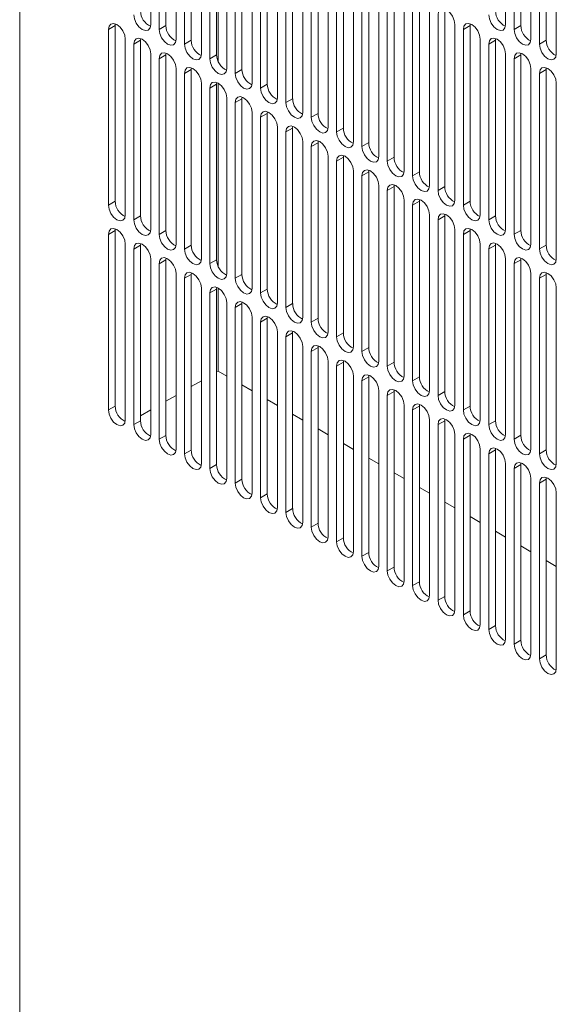
# Model space of a CAD drawing. Units: inches. Extents: x 0.3 to 51.1, y 0.2 to 72.2.
# Drawn here: x 0.8 to 2.1, y 59.9 to 62.4 of the extents above; entities that cross this region are included whole.
import ezdxf

# ---------------------------------------------------------------- set-up
doc = ezdxf.new("R2010")
doc.units = ezdxf.units.IN
doc.header["$MEASUREMENT"] = 0
doc.linetypes.add('PHANTOM', pattern=[0.5, 0.25, -0.05, 0.05, -0.05, 0.05, -0.05])

msp = doc.modelspace()

# ---------------------------------------------------------------- linework, layer by layer
at = {"color": 7, "linetype": 'Continuous', "lineweight": 15}
for p, q in [((0.813, 50.0476), (0.813, 70.0432)), ((1.1367, 62.358), (1.1367, 62.792)), ((1.1575, 62.78), (1.1575, 62.346)), ((1.1742, 62.7896), (1.1742, 62.3556)), ((2.0136, 62.3581), (2.0136, 62.7921)), ((2.0345, 62.7801), (2.0345, 62.3461)), ((2.0512, 62.7897), (2.0512, 62.3557)), ((1.1993, 62.3219), (1.1993, 62.7559)), ((1.2369, 62.7535), (1.2369, 62.3195)), ((2.0762, 62.322), (2.0762, 62.756)), ((2.1138, 62.7535), (2.1138, 62.3196)), ((1.2202, 62.7438), (1.2202, 62.3098)), ((2.0971, 62.7439), (2.0971, 62.3099)), ((1.2619, 62.2857), (1.2619, 62.7197)), ((1.2828, 62.7077), (1.2828, 62.2737)), ((1.2995, 62.7173), (1.2995, 62.2833)), ((1.303, 62.7201), (1.303, 62.268)), ((2.1389, 62.2858), (2.1389, 62.7198)), ((1.3246, 62.2496), (1.3246, 62.6836)), ((1.3622, 62.6811), (1.3622, 62.2472)), ((1.3455, 62.6715), (1.3455, 62.2375)), ((1.3872, 62.2134), (1.3872, 62.6474)), ((1.4081, 62.6353), (1.4081, 62.2014)), ((1.4248, 62.645), (1.4248, 62.211)), ((1.4498, 62.1772), (1.4498, 62.6112)), ((1.4874, 62.6088), (1.4874, 62.1748)), ((1.4707, 62.5992), (1.4707, 62.1652)), ((1.5125, 62.1411), (1.5125, 62.5751)), ((1.5334, 62.563), (1.5334, 62.129)), ((1.5501, 62.5727), (1.5501, 62.1387)), ((1.5751, 62.1049), (1.5751, 62.5389)), ((1.6127, 62.5365), (1.6127, 62.1025)), ((1.596, 62.5269), (1.596, 62.0929)), ((1.6378, 62.0688), (1.6378, 62.5028)), ((1.6586, 62.4907), (1.6586, 62.0567)), ((1.6753, 62.5003), (1.6753, 62.0664)), ((1.7004, 62.0326), (1.7004, 62.4666)), ((1.738, 62.4642), (1.738, 62.0302)), ((1.7213, 62.4545), (1.7213, 62.0206)), ((1.763, 61.9965), (1.763, 62.4304)), ((1.7839, 62.4184), (1.7839, 61.9844)), ((1.8006, 62.428), (1.8006, 61.994)), ((1.8257, 61.9603), (1.8257, 62.3943)), ((1.8633, 62.3919), (1.8633, 61.9579)), ((1.8466, 62.3822), (1.8466, 61.9482)), ((1.0323, 62.346), (1.0323, 61.912)), ((1.0493, 62.3598), (1.049, 62.3556)), ((1.049, 62.3556), (1.049, 61.9216)), ((1.8883, 61.9241), (1.8883, 62.3581)), ((1.9092, 62.3461), (1.9092, 61.9121)), ((1.9262, 62.3599), (1.9259, 62.3557)), ((1.9259, 62.3557), (1.9259, 61.9217)), ((1.074, 61.8879), (1.074, 62.3219)), ((1.112, 62.3237), (1.1116, 62.3195)), ((1.1116, 62.3195), (1.1116, 61.8855)), ((1.9509, 61.888), (1.9509, 62.322)), ((1.9889, 62.3238), (1.9885, 62.3195)), ((1.9885, 62.3195), (1.9885, 61.8856)), ((1.0949, 62.3098), (1.0949, 61.8758)), ((1.9718, 62.3099), (1.9718, 61.8759)), ((1.1367, 61.8517), (1.1367, 62.2857)), ((1.1575, 62.2737), (1.1575, 61.8397)), ((1.1746, 62.2875), (1.1742, 62.2833)), ((1.1742, 62.2833), (1.1742, 61.8493)), ((2.0136, 61.8518), (2.0136, 62.2858)), ((2.0345, 62.2737), (2.0345, 61.8398)), ((2.0515, 62.2876), (2.0512, 62.2834)), ((2.0512, 62.2834), (2.0512, 61.8494)), ((1.1993, 61.8156), (1.1993, 62.2496)), ((1.2372, 62.2514), (1.2369, 62.2471)), ((1.2369, 62.2471), (1.2369, 61.8132)), ((2.0762, 61.8157), (2.0762, 62.2496)), ((2.1142, 62.2514), (2.1138, 62.2472)), ((2.1138, 62.2472), (2.1138, 61.8132)), ((1.2202, 62.2375), (1.2202, 61.8035)), ((2.0971, 62.2376), (2.0971, 61.8036)), ((1.2619, 61.7794), (1.2619, 62.2134)), ((1.2828, 62.2013), (1.2828, 61.7674)), ((1.2999, 62.2152), (1.2995, 62.211)), ((1.2995, 62.211), (1.2995, 61.777)), ((1.303, 62.2138), (1.303, 61.7617)), ((2.1389, 61.7795), (2.1389, 62.2135)), ((1.3246, 61.7433), (1.3246, 62.1772)), ((1.3625, 62.179), (1.3622, 62.1748)), ((1.3622, 62.1748), (1.3622, 61.7408)), ((1.3455, 62.1652), (1.3455, 61.7312)), ((1.3872, 61.7071), (1.3872, 62.1411)), ((1.4081, 62.129), (1.4081, 61.695)), ((1.4251, 62.1429), (1.4248, 62.1387)), ((1.4248, 62.1387), (1.4248, 61.7047)), ((1.4498, 61.6709), (1.4498, 62.1049)), ((1.4878, 62.1067), (1.4874, 62.1025)), ((1.4874, 62.1025), (1.4874, 61.6685)), ((1.4707, 62.0929), (1.4707, 61.6589)), ((1.5125, 61.6348), (1.5125, 62.0688)), ((1.5334, 62.0567), (1.5334, 61.6227)), ((1.5504, 62.0706), (1.5501, 62.0663)), ((1.5501, 62.0663), (1.5501, 61.6324)), ((1.5751, 61.5986), (1.5751, 62.0326)), ((1.6131, 62.0344), (1.6127, 62.0302)), ((1.6127, 62.0302), (1.6127, 61.5962)), ((1.596, 62.0205), (1.596, 61.5866)), ((1.6757, 61.9982), (1.6753, 61.994)), ((1.6378, 61.5625), (1.6378, 61.9964)), ((1.6586, 61.9844), (1.6586, 61.5504)), ((1.6753, 61.994), (1.6753, 61.56)), ((1.7004, 61.5263), (1.7004, 61.9603)), ((1.7383, 61.9621), (1.738, 61.9579)), ((1.738, 61.9579), (1.738, 61.5239)), ((1.7213, 61.9482), (1.7213, 61.5142)), ((1.801, 61.9259), (1.8006, 61.9217)), ((1.763, 61.4901), (1.763, 61.9241)), ((1.7839, 61.9121), (1.7839, 61.4781)), ((1.8006, 61.9217), (1.8006, 61.4877)), ((1.8257, 61.454), (1.8257, 61.888)), ((1.8636, 61.8898), (1.8633, 61.8855)), ((1.8633, 61.8855), (1.8633, 61.4516)), ((1.0493, 61.8535), (1.049, 61.8493)), ((1.8466, 61.8759), (1.8466, 61.4419)), ((1.8883, 61.4178), (1.8883, 61.8518)), ((1.9262, 61.8536), (1.9259, 61.8494)), ((1.0323, 61.8397), (1.0323, 61.4057)), ((1.049, 61.8493), (1.049, 61.4153)), ((1.9092, 61.8397), (1.9092, 61.4058)), ((1.9259, 61.8494), (1.9259, 61.4154)), ((1.074, 61.3816), (1.074, 61.8156)), ((1.0949, 61.8035), (1.0949, 61.3695)), ((1.112, 61.8174), (1.1116, 61.8131)), ((1.1116, 61.8131), (1.1116, 61.3792)), ((1.9509, 61.3817), (1.9509, 61.8156)), ((1.9718, 61.8036), (1.9718, 61.3696)), ((1.9889, 61.8174), (1.9885, 61.8132)), ((1.9885, 61.8132), (1.9885, 61.3792)), ((1.1367, 61.3454), (1.1367, 61.7794)), ((1.1746, 61.7812), (1.1742, 61.777)), ((2.0136, 61.3455), (2.0136, 61.7795)), ((2.0515, 61.7813), (2.0512, 61.7771)), ((1.1575, 61.7673), (1.1575, 61.3334)), ((1.1742, 61.777), (1.1742, 61.343)), ((2.0345, 61.7674), (2.0345, 61.3334)), ((2.0512, 61.7771), (2.0512, 61.3431)), ((1.1993, 61.3093), (1.1993, 61.7432)), ((1.2202, 61.7312), (1.2202, 61.2972)), ((1.2372, 61.745), (1.2369, 61.7408)), ((1.2369, 61.7408), (1.2369, 61.3068)), ((2.0762, 61.3093), (2.0762, 61.7433)), ((2.0971, 61.7313), (2.0971, 61.2973)), ((2.1142, 61.7451), (2.1138, 61.7409)), ((2.1138, 61.7409), (2.1138, 61.3069)), ((1.2619, 61.2731), (1.2619, 61.7071)), ((1.2999, 61.7089), (1.2995, 61.7047)), ((1.303, 61.7075), (1.303, 61.5017)), ((2.1389, 61.2732), (2.1389, 61.7072)), ((1.2828, 61.695), (1.2828, 61.261)), ((1.2995, 61.7047), (1.2995, 61.2707)), ((1.3246, 61.2369), (1.3246, 61.6709)), ((1.3455, 61.6589), (1.3455, 61.2249)), ((1.3625, 61.6727), (1.3622, 61.6685)), ((1.3622, 61.6685), (1.3622, 61.2345)), ((1.3872, 61.2008), (1.3872, 61.6348)), ((1.4251, 61.6366), (1.4248, 61.6323)), ((1.4081, 61.6227), (1.4081, 61.1887)), ((1.4248, 61.6323), (1.4248, 61.1984)), ((1.4498, 61.1646), (1.4498, 61.5986)), ((1.4707, 61.5865), (1.4707, 61.1526)), ((1.4878, 61.6004), (1.4874, 61.5962)), ((1.4874, 61.5962), (1.4874, 61.1622)), ((1.5125, 61.1285), (1.5125, 61.5624)), ((1.5504, 61.5642), (1.5501, 61.56)), ((1.5501, 61.56), (1.5501, 61.126)), ((1.5334, 61.5504), (1.5334, 61.1164)), ((1.5751, 61.0923), (1.5751, 61.5263)), ((1.596, 61.5142), (1.596, 61.0802)), ((1.6131, 61.5281), (1.6127, 61.5239)), ((1.6127, 61.5239), (1.6127, 61.0899)), ((1.2995, 61.4997), (1.303, 61.5017)), ((1.303, 61.5017), (1.3246, 61.4892)), ((1.6378, 61.0561), (1.6378, 61.4901)), ((1.6757, 61.4919), (1.6753, 61.4877)), ((1.6753, 61.4877), (1.6753, 61.0537)), ((1.2369, 61.4635), (1.2619, 61.478)), ((1.3622, 61.4675), (1.3872, 61.4531)), ((1.6586, 61.4781), (1.6586, 61.0441)), ((1.1742, 61.4274), (1.1993, 61.4418)), ((1.7004, 61.02), (1.7004, 61.454)), ((1.7213, 61.4419), (1.7213, 61.0079)), ((1.7383, 61.4558), (1.738, 61.4515)), ((1.738, 61.4515), (1.738, 61.0176)), ((1.4248, 61.4314), (1.4498, 61.4169)), ((1.763, 60.9838), (1.763, 61.4178)), ((1.801, 61.4196), (1.8006, 61.4154)), ((1.8006, 61.4154), (1.8006, 60.9814)), ((1.1116, 61.3912), (1.1367, 61.4057)), ((1.4874, 61.3952), (1.5125, 61.3808)), ((1.7839, 61.4057), (1.7839, 60.9718)), ((1.8257, 60.9477), (1.8257, 61.3816)), ((1.8466, 61.3696), (1.8466, 60.9356)), ((1.8636, 61.3834), (1.8633, 61.3792)), ((1.8633, 61.3792), (1.8633, 60.9452)), ((1.5501, 61.3591), (1.5751, 61.3446)), ((1.8883, 60.9115), (1.8883, 61.3455)), ((1.9262, 61.3473), (1.9259, 61.3431)), ((1.9259, 61.3431), (1.9259, 60.9091)), ((1.6127, 61.3229), (1.6378, 61.3084)), ((1.9092, 61.3334), (1.9092, 60.8994)), ((1.9509, 60.8753), (1.9509, 61.3093)), ((1.9718, 61.2973), (1.9718, 60.8633)), ((1.9889, 61.3111), (1.9885, 61.3069)), ((1.9885, 61.3069), (1.9885, 60.8729)), ((1.6753, 61.2867), (1.7004, 61.2723)), ((2.0136, 60.8392), (2.0136, 61.2732)), ((2.0515, 61.275), (2.0512, 61.2707)), ((2.0512, 61.2707), (2.0512, 60.8368)), ((1.738, 61.2506), (1.763, 61.2361)), ((2.0345, 61.2611), (2.0345, 60.8271)), ((2.0762, 60.803), (2.0762, 61.237)), ((2.0971, 61.2249), (2.0971, 60.791)), ((2.1142, 61.2388), (2.1138, 61.2346)), ((2.1138, 61.2346), (2.1138, 60.8006)), ((1.8006, 61.2144), (1.8257, 61.2)), ((2.1389, 60.7669), (2.1389, 61.2008)), ((1.8633, 61.1783), (1.8883, 61.1638)), ((1.9259, 61.1421), (1.9509, 61.1276)), ((1.9885, 61.1059), (2.0136, 61.0915)), ((2.0512, 61.0698), (2.0762, 61.0553)), ((2.1138, 61.0336), (2.1389, 61.0192))]:
    msp.add_line(p, q, dxfattribs=at)
at = {"color": 8, "linetype": 'PHANTOM', "lineweight": 0}
for p, q in [((1.0323, 62.346), (1.049, 62.3556)), ((1.1575, 62.346), (1.1742, 62.3556)), ((1.9092, 62.3461), (1.9259, 62.3557)), ((2.0345, 62.3461), (2.0512, 62.3557)), ((1.0949, 62.3098), (1.1116, 62.3195)), ((1.2202, 62.3098), (1.2369, 62.3195)), ((1.9718, 62.3099), (1.9885, 62.3195)), ((2.0971, 62.3099), (2.1138, 62.3196)), ((1.1575, 62.2737), (1.1742, 62.2833)), ((1.2828, 62.2737), (1.2995, 62.2833)), ((2.0345, 62.2737), (2.0512, 62.2834)), ((1.2202, 62.2375), (1.2369, 62.2471)), ((1.3455, 62.2375), (1.3622, 62.2472)), ((2.0971, 62.2376), (2.1138, 62.2472)), ((1.2828, 62.2013), (1.2995, 62.211)), ((1.4081, 62.2014), (1.4248, 62.211)), ((1.3455, 62.1652), (1.3622, 62.1748)), ((1.4707, 62.1652), (1.4874, 62.1748)), ((1.4081, 62.129), (1.4248, 62.1387)), ((1.5334, 62.129), (1.5501, 62.1387)), ((1.4707, 62.0929), (1.4874, 62.1025)), ((1.596, 62.0929), (1.6127, 62.1025)), ((1.5334, 62.0567), (1.5501, 62.0663)), ((1.6586, 62.0567), (1.6753, 62.0664)), ((1.596, 62.0205), (1.6127, 62.0302)), ((1.7213, 62.0206), (1.738, 62.0302)), ((1.6586, 61.9844), (1.6753, 61.994)), ((1.7839, 61.9844), (1.8006, 61.994)), ((1.7213, 61.9482), (1.738, 61.9579)), ((1.8466, 61.9482), (1.8633, 61.9579)), ((1.0323, 61.912), (1.049, 61.9216)), ((1.7839, 61.9121), (1.8006, 61.9217)), ((1.9092, 61.9121), (1.9259, 61.9217)), ((1.0949, 61.8758), (1.1116, 61.8855)), ((1.8466, 61.8759), (1.8633, 61.8855)), ((1.9718, 61.8759), (1.9885, 61.8856)), ((1.0323, 61.8397), (1.049, 61.8493)), ((1.1575, 61.8397), (1.1742, 61.8493)), ((1.9092, 61.8397), (1.9259, 61.8494)), ((2.0345, 61.8398), (2.0512, 61.8494)), ((1.0949, 61.8035), (1.1116, 61.8131)), ((1.2202, 61.8035), (1.2369, 61.8132)), ((1.9718, 61.8036), (1.9885, 61.8132)), ((2.0971, 61.8036), (2.1138, 61.8132)), ((1.1575, 61.7673), (1.1742, 61.777)), ((1.2828, 61.7674), (1.2995, 61.777)), ((2.0345, 61.7674), (2.0512, 61.7771)), ((1.2202, 61.7312), (1.2369, 61.7408)), ((1.3455, 61.7312), (1.3622, 61.7408)), ((2.0971, 61.7313), (2.1138, 61.7409)), ((1.2828, 61.695), (1.2995, 61.7047)), ((1.4081, 61.695), (1.4248, 61.7047)), ((1.3455, 61.6589), (1.3622, 61.6685)), ((1.4707, 61.6589), (1.4874, 61.6685)), ((1.4081, 61.6227), (1.4248, 61.6323)), ((1.5334, 61.6227), (1.5501, 61.6324)), ((1.4707, 61.5865), (1.4874, 61.5962)), ((1.596, 61.5866), (1.6127, 61.5962)), ((1.5334, 61.5504), (1.5501, 61.56)), ((1.6586, 61.5504), (1.6753, 61.56)), ((1.596, 61.5142), (1.6127, 61.5239)), ((1.7213, 61.5142), (1.738, 61.5239)), ((1.6586, 61.4781), (1.6753, 61.4877)), ((1.7839, 61.4781), (1.8006, 61.4877)), ((1.7213, 61.4419), (1.738, 61.4515)), ((1.8466, 61.4419), (1.8633, 61.4516)), ((1.0323, 61.4057), (1.049, 61.4153)), ((1.7839, 61.4057), (1.8006, 61.4154)), ((1.9092, 61.4058), (1.9259, 61.4154)), ((1.0949, 61.3695), (1.1116, 61.3792)), ((1.8466, 61.3696), (1.8633, 61.3792)), ((1.9718, 61.3696), (1.9885, 61.3792)), ((1.1575, 61.3334), (1.1742, 61.343)), ((1.9092, 61.3334), (1.9259, 61.3431)), ((2.0345, 61.3334), (2.0512, 61.3431)), ((1.2202, 61.2972), (1.2369, 61.3068)), ((1.9718, 61.2973), (1.9885, 61.3069)), ((2.0971, 61.2973), (2.1138, 61.3069)), ((1.2828, 61.261), (1.2995, 61.2707)), ((2.0345, 61.2611), (2.0512, 61.2707)), ((1.3455, 61.2249), (1.3622, 61.2345)), ((2.0971, 61.2249), (2.1138, 61.2346)), ((1.4081, 61.1887), (1.4248, 61.1984)), ((1.4707, 61.1526), (1.4874, 61.1622)), ((1.5334, 61.1164), (1.5501, 61.126)), ((1.596, 61.0802), (1.6127, 61.0899)), ((1.6586, 61.0441), (1.6753, 61.0537)), ((1.7213, 61.0079), (1.738, 61.0176)), ((1.7839, 60.9718), (1.8006, 60.9814)), ((1.8466, 60.9356), (1.8633, 60.9452)), ((1.9092, 60.8994), (1.9259, 60.9091)), ((1.9718, 60.8633), (1.9885, 60.8729)), ((2.0345, 60.8271), (2.0512, 60.8368)), ((2.0971, 60.791), (2.1138, 60.8006))]:
    msp.add_line(p, q, dxfattribs=at)
at = {"color": 7, "linetype": 'Continuous', "lineweight": 15, "flags": 128}
for points in [[(1.8883, 62.3581), (1.8867, 62.3683), (1.8822, 62.3787), (1.8754, 62.3878), (1.8674, 62.3943), (1.8594, 62.3971), (1.8527, 62.3957), (1.8481, 62.3905), (1.8466, 62.3822)], [(1.0949, 62.3822), (1.0965, 62.372), (1.101, 62.3616), (1.1078, 62.3524), (1.1158, 62.346), (1.1238, 62.3432), (1.1305, 62.3445), (1.1351, 62.3497), (1.1367, 62.358)], [(1.9718, 62.3822), (1.9734, 62.3721), (1.9779, 62.3617), (1.9847, 62.3525), (1.9927, 62.3461), (2.0007, 62.3433), (2.0075, 62.3446), (2.012, 62.3498), (2.0136, 62.3581)], [(1.074, 62.3219), (1.0724, 62.332), (1.0679, 62.3425), (1.0611, 62.3516), (1.0531, 62.358), (1.0452, 62.3608), (1.0384, 62.3595), (1.0339, 62.3543), (1.0323, 62.346)], [(1.1575, 62.346), (1.1591, 62.3359), (1.1637, 62.3254), (1.1704, 62.3163), (1.1784, 62.3098), (1.1864, 62.3071), (1.1932, 62.3084), (1.1977, 62.3136), (1.1993, 62.3219)], [(1.9509, 62.322), (1.9494, 62.3321), (1.9448, 62.3425), (1.9381, 62.3517), (1.9301, 62.3581), (1.9221, 62.3609), (1.9153, 62.3596), (1.9108, 62.3544), (1.9092, 62.3461)], [(2.0345, 62.3461), (2.0361, 62.3359), (2.0406, 62.3255), (2.0474, 62.3164), (2.0553, 62.3099), (2.0633, 62.3071), (2.0701, 62.3085), (2.0746, 62.3137), (2.0762, 62.322)], [(1.1367, 62.2857), (1.1351, 62.2959), (1.1305, 62.3063), (1.1238, 62.3154), (1.1158, 62.3219), (1.1078, 62.3247), (1.101, 62.3233), (1.0965, 62.3181), (1.0949, 62.3098)], [(2.0136, 62.2858), (2.012, 62.2959), (2.0075, 62.3064), (2.0007, 62.3155), (1.9927, 62.322), (1.9847, 62.3247), (1.9779, 62.3234), (1.9734, 62.3182), (1.9718, 62.3099)], [(1.2202, 62.3098), (1.2218, 62.2997), (1.2263, 62.2893), (1.2331, 62.2801), (1.2411, 62.2737), (1.249, 62.2709), (1.2558, 62.2722), (1.2603, 62.2774), (1.2619, 62.2857)], [(2.0971, 62.3099), (2.0987, 62.2998), (2.1032, 62.2893), (2.11, 62.2802), (2.118, 62.2738), (2.126, 62.271), (2.1327, 62.2723), (2.1373, 62.2775), (2.1389, 62.2858)], [(1.1993, 62.2496), (1.1977, 62.2597), (1.1932, 62.2701), (1.1864, 62.2793), (1.1784, 62.2857), (1.1704, 62.2885), (1.1637, 62.2872), (1.1591, 62.282), (1.1575, 62.2737)], [(1.2828, 62.2737), (1.2844, 62.2635), (1.2889, 62.2531), (1.2957, 62.244), (1.3037, 62.2375), (1.3117, 62.2347), (1.3185, 62.2361), (1.323, 62.2413), (1.3246, 62.2496)], [(2.0762, 62.2496), (2.0746, 62.2598), (2.0701, 62.2702), (2.0633, 62.2794), (2.0553, 62.2858), (2.0474, 62.2886), (2.0406, 62.2873), (2.0361, 62.2821), (2.0345, 62.2737)], [(1.2619, 62.2134), (1.2603, 62.2235), (1.2558, 62.234), (1.249, 62.2431), (1.2411, 62.2496), (1.2331, 62.2523), (1.2263, 62.251), (1.2218, 62.2458), (1.2202, 62.2375)], [(2.1389, 62.2135), (2.1373, 62.2236), (2.1327, 62.2341), (2.126, 62.2432), (2.118, 62.2496), (2.11, 62.2524), (2.1032, 62.2511), (2.0987, 62.2459), (2.0971, 62.2376)], [(1.3455, 62.2375), (1.347, 62.2274), (1.3516, 62.2169), (1.3583, 62.2078), (1.3663, 62.2014), (1.3743, 62.1986), (1.3811, 62.1999), (1.3856, 62.2051), (1.3872, 62.2134)], [(1.3246, 62.1772), (1.323, 62.1874), (1.3185, 62.1978), (1.3117, 62.207), (1.3037, 62.2134), (1.2957, 62.2162), (1.2889, 62.2149), (1.2844, 62.2097), (1.2828, 62.2013)], [(1.4081, 62.2014), (1.4097, 62.1912), (1.4142, 62.1808), (1.421, 62.1716), (1.429, 62.1652), (1.437, 62.1624), (1.4437, 62.1637), (1.4483, 62.1689), (1.4498, 62.1772)], [(1.3872, 62.1411), (1.3856, 62.1512), (1.3811, 62.1617), (1.3743, 62.1708), (1.3663, 62.1772), (1.3583, 62.18), (1.3516, 62.1787), (1.347, 62.1735), (1.3455, 62.1652)], [(1.4498, 62.1049), (1.4483, 62.1151), (1.4437, 62.1255), (1.437, 62.1346), (1.429, 62.1411), (1.421, 62.1439), (1.4142, 62.1425), (1.4097, 62.1373), (1.4081, 62.129)], [(1.4707, 62.1652), (1.4723, 62.1551), (1.4768, 62.1446), (1.4836, 62.1355), (1.4916, 62.129), (1.4996, 62.1263), (1.5064, 62.1276), (1.5109, 62.1328), (1.5125, 62.1411)], [(1.5334, 62.129), (1.535, 62.1189), (1.5395, 62.1085), (1.5463, 62.0993), (1.5542, 62.0929), (1.5622, 62.0901), (1.569, 62.0914), (1.5735, 62.0966), (1.5751, 62.1049)], [(1.5125, 62.0688), (1.5109, 62.0789), (1.5064, 62.0893), (1.4996, 62.0985), (1.4916, 62.1049), (1.4836, 62.1077), (1.4768, 62.1064), (1.4723, 62.1012), (1.4707, 62.0929)], [(1.5751, 62.0326), (1.5735, 62.0427), (1.569, 62.0532), (1.5622, 62.0623), (1.5542, 62.0688), (1.5463, 62.0715), (1.5395, 62.0702), (1.535, 62.065), (1.5334, 62.0567)], [(1.596, 62.0929), (1.5976, 62.0827), (1.6021, 62.0723), (1.6089, 62.0632), (1.6169, 62.0567), (1.6249, 62.0539), (1.6316, 62.0553), (1.6362, 62.0605), (1.6378, 62.0688)], [(1.6586, 62.0567), (1.6602, 62.0466), (1.6648, 62.0361), (1.6715, 62.027), (1.6795, 62.0206), (1.6875, 62.0178), (1.6943, 62.0191), (1.6988, 62.0243), (1.7004, 62.0326)], [(1.6378, 61.9964), (1.6362, 62.0066), (1.6316, 62.017), (1.6249, 62.0262), (1.6169, 62.0326), (1.6089, 62.0354), (1.6021, 62.0341), (1.5976, 62.0289), (1.596, 62.0205)], [(1.7004, 61.9603), (1.6988, 61.9704), (1.6943, 61.9809), (1.6875, 61.99), (1.6795, 61.9964), (1.6715, 61.9992), (1.6648, 61.9979), (1.6602, 61.9927), (1.6586, 61.9844)], [(1.7213, 62.0206), (1.7229, 62.0104), (1.7274, 62), (1.7342, 61.9908), (1.7422, 61.9844), (1.7501, 61.9816), (1.7569, 61.9829), (1.7614, 61.9881), (1.763, 61.9965)], [(1.7839, 61.9844), (1.7855, 61.9743), (1.79, 61.9638), (1.7968, 61.9547), (1.8048, 61.9482), (1.8128, 61.9455), (1.8196, 61.9468), (1.8241, 61.952), (1.8257, 61.9603)], [(1.763, 61.9241), (1.7614, 61.9343), (1.7569, 61.9447), (1.7501, 61.9538), (1.7422, 61.9603), (1.7342, 61.9631), (1.7274, 61.9617), (1.7229, 61.9565), (1.7213, 61.9482)], [(1.8257, 61.888), (1.8241, 61.8981), (1.8196, 61.9085), (1.8128, 61.9177), (1.8048, 61.9241), (1.7968, 61.9269), (1.79, 61.9256), (1.7855, 61.9204), (1.7839, 61.9121)], [(1.8466, 61.9482), (1.8481, 61.9381), (1.8527, 61.9277), (1.8594, 61.9185), (1.8674, 61.9121), (1.8754, 61.9093), (1.8822, 61.9106), (1.8867, 61.9158), (1.8883, 61.9241)], [(1.0323, 61.912), (1.0339, 61.9019), (1.0384, 61.8914), (1.0452, 61.8823), (1.0531, 61.8758), (1.0611, 61.8731), (1.0679, 61.8744), (1.0724, 61.8796), (1.074, 61.8879)], [(1.9092, 61.9121), (1.9108, 61.9019), (1.9153, 61.8915), (1.9221, 61.8824), (1.9301, 61.8759), (1.9381, 61.8731), (1.9448, 61.8745), (1.9494, 61.8797), (1.9509, 61.888)], [(1.8883, 61.8518), (1.8867, 61.8619), (1.8822, 61.8724), (1.8754, 61.8815), (1.8674, 61.888), (1.8594, 61.8907), (1.8527, 61.8894), (1.8481, 61.8842), (1.8466, 61.8759)], [(1.074, 61.8156), (1.0724, 61.8257), (1.0679, 61.8361), (1.0611, 61.8453), (1.0531, 61.8517), (1.0452, 61.8545), (1.0384, 61.8532), (1.0339, 61.848), (1.0323, 61.8397)], [(1.0949, 61.8758), (1.0965, 61.8657), (1.101, 61.8553), (1.1078, 61.8461), (1.1158, 61.8397), (1.1238, 61.8369), (1.1305, 61.8382), (1.1351, 61.8434), (1.1367, 61.8517)], [(1.9509, 61.8156), (1.9494, 61.8258), (1.9448, 61.8362), (1.9381, 61.8454), (1.9301, 61.8518), (1.9221, 61.8546), (1.9153, 61.8533), (1.9108, 61.8481), (1.9092, 61.8397)], [(1.9718, 61.8759), (1.9734, 61.8658), (1.9779, 61.8553), (1.9847, 61.8462), (1.9927, 61.8398), (2.0007, 61.837), (2.0075, 61.8383), (2.012, 61.8435), (2.0136, 61.8518)], [(1.1575, 61.8397), (1.1591, 61.8295), (1.1637, 61.8191), (1.1704, 61.81), (1.1784, 61.8035), (1.1864, 61.8007), (1.1932, 61.8021), (1.1977, 61.8073), (1.1993, 61.8156)], [(2.0345, 61.8398), (2.0361, 61.8296), (2.0406, 61.8192), (2.0474, 61.81), (2.0553, 61.8036), (2.0633, 61.8008), (2.0701, 61.8021), (2.0746, 61.8073), (2.0762, 61.8157)], [(1.1367, 61.7794), (1.1351, 61.7895), (1.1305, 61.8), (1.1238, 61.8091), (1.1158, 61.8156), (1.1078, 61.8183), (1.101, 61.817), (1.0965, 61.8118), (1.0949, 61.8035)], [(1.2202, 61.8035), (1.2218, 61.7934), (1.2263, 61.7829), (1.2331, 61.7738), (1.2411, 61.7674), (1.249, 61.7646), (1.2558, 61.7659), (1.2603, 61.7711), (1.2619, 61.7794)], [(2.0136, 61.7795), (2.012, 61.7896), (2.0075, 61.8001), (2.0007, 61.8092), (1.9927, 61.8156), (1.9847, 61.8184), (1.9779, 61.8171), (1.9734, 61.8119), (1.9718, 61.8036)], [(2.0971, 61.8036), (2.0987, 61.7935), (2.1032, 61.783), (2.11, 61.7739), (2.118, 61.7674), (2.126, 61.7647), (2.1327, 61.766), (2.1373, 61.7712), (2.1389, 61.7795)], [(1.1993, 61.7432), (1.1977, 61.7534), (1.1932, 61.7638), (1.1864, 61.773), (1.1784, 61.7794), (1.1704, 61.7822), (1.1637, 61.7809), (1.1591, 61.7757), (1.1575, 61.7673)], [(2.0762, 61.7433), (2.0746, 61.7535), (2.0701, 61.7639), (2.0633, 61.773), (2.0553, 61.7795), (2.0474, 61.7823), (2.0406, 61.7809), (2.0361, 61.7757), (2.0345, 61.7674)], [(1.2828, 61.7674), (1.2844, 61.7572), (1.2889, 61.7468), (1.2957, 61.7376), (1.3037, 61.7312), (1.3117, 61.7284), (1.3185, 61.7297), (1.323, 61.7349), (1.3246, 61.7433)], [(1.2619, 61.7071), (1.2603, 61.7172), (1.2558, 61.7277), (1.249, 61.7368), (1.2411, 61.7432), (1.2331, 61.746), (1.2263, 61.7447), (1.2218, 61.7395), (1.2202, 61.7312)], [(1.3455, 61.7312), (1.347, 61.7211), (1.3516, 61.7106), (1.3583, 61.7015), (1.3663, 61.695), (1.3743, 61.6923), (1.3811, 61.6936), (1.3856, 61.6988), (1.3872, 61.7071)], [(2.1389, 61.7072), (2.1373, 61.7173), (2.1327, 61.7277), (2.126, 61.7369), (2.118, 61.7433), (2.11, 61.7461), (2.1032, 61.7448), (2.0987, 61.7396), (2.0971, 61.7313)], [(1.3246, 61.6709), (1.323, 61.6811), (1.3185, 61.6915), (1.3117, 61.7006), (1.3037, 61.7071), (1.2957, 61.7099), (1.2889, 61.7085), (1.2844, 61.7033), (1.2828, 61.695)], [(1.4081, 61.695), (1.4097, 61.6849), (1.4142, 61.6745), (1.421, 61.6653), (1.429, 61.6589), (1.437, 61.6561), (1.4437, 61.6574), (1.4483, 61.6626), (1.4498, 61.6709)], [(1.3872, 61.6348), (1.3856, 61.6449), (1.3811, 61.6553), (1.3743, 61.6645), (1.3663, 61.6709), (1.3583, 61.6737), (1.3516, 61.6724), (1.347, 61.6672), (1.3455, 61.6589)], [(1.4707, 61.6589), (1.4723, 61.6487), (1.4768, 61.6383), (1.4836, 61.6292), (1.4916, 61.6227), (1.4996, 61.6199), (1.5064, 61.6213), (1.5109, 61.6265), (1.5125, 61.6348)], [(1.4498, 61.5986), (1.4483, 61.6087), (1.4437, 61.6192), (1.437, 61.6283), (1.429, 61.6348), (1.421, 61.6375), (1.4142, 61.6362), (1.4097, 61.631), (1.4081, 61.6227)], [(1.5334, 61.6227), (1.535, 61.6126), (1.5395, 61.6021), (1.5463, 61.593), (1.5542, 61.5866), (1.5622, 61.5838), (1.569, 61.5851), (1.5735, 61.5903), (1.5751, 61.5986)], [(1.5125, 61.5624), (1.5109, 61.5726), (1.5064, 61.583), (1.4996, 61.5922), (1.4916, 61.5986), (1.4836, 61.6014), (1.4768, 61.6001), (1.4723, 61.5949), (1.4707, 61.5865)], [(1.596, 61.5866), (1.5976, 61.5764), (1.6021, 61.566), (1.6089, 61.5568), (1.6169, 61.5504), (1.6249, 61.5476), (1.6316, 61.5489), (1.6362, 61.5541), (1.6378, 61.5625)], [(1.5751, 61.5263), (1.5735, 61.5364), (1.569, 61.5469), (1.5622, 61.556), (1.5542, 61.5624), (1.5463, 61.5652), (1.5395, 61.5639), (1.535, 61.5587), (1.5334, 61.5504)], [(1.6586, 61.5504), (1.6602, 61.5403), (1.6648, 61.5298), (1.6715, 61.5207), (1.6795, 61.5142), (1.6875, 61.5115), (1.6943, 61.5128), (1.6988, 61.518), (1.7004, 61.5263)], [(1.6378, 61.4901), (1.6362, 61.5003), (1.6316, 61.5107), (1.6249, 61.5198), (1.6169, 61.5263), (1.6089, 61.5291), (1.6021, 61.5277), (1.5976, 61.5225), (1.596, 61.5142)], [(1.7213, 61.5142), (1.7229, 61.5041), (1.7274, 61.4937), (1.7342, 61.4845), (1.7422, 61.4781), (1.7501, 61.4753), (1.7569, 61.4766), (1.7614, 61.4818), (1.763, 61.4901)], [(1.7004, 61.454), (1.6988, 61.4641), (1.6943, 61.4745), (1.6875, 61.4837), (1.6795, 61.4901), (1.6715, 61.4929), (1.6648, 61.4916), (1.6602, 61.4864), (1.6586, 61.4781)], [(1.7839, 61.4781), (1.7855, 61.4679), (1.79, 61.4575), (1.7968, 61.4484), (1.8048, 61.4419), (1.8128, 61.4391), (1.8196, 61.4405), (1.8241, 61.4457), (1.8257, 61.454)], [(1.763, 61.4178), (1.7614, 61.4279), (1.7569, 61.4384), (1.7501, 61.4475), (1.7422, 61.454), (1.7342, 61.4567), (1.7274, 61.4554), (1.7229, 61.4502), (1.7213, 61.4419)], [(1.8466, 61.4419), (1.8481, 61.4318), (1.8527, 61.4213), (1.8594, 61.4122), (1.8674, 61.4058), (1.8754, 61.403), (1.8822, 61.4043), (1.8867, 61.4095), (1.8883, 61.4178)], [(1.8257, 61.3816), (1.8241, 61.3918), (1.8196, 61.4022), (1.8128, 61.4114), (1.8048, 61.4178), (1.7968, 61.4206), (1.79, 61.4193), (1.7855, 61.4141), (1.7839, 61.4057)], [(1.0323, 61.4057), (1.0339, 61.3955), (1.0384, 61.3851), (1.0452, 61.376), (1.0531, 61.3695), (1.0611, 61.3667), (1.0679, 61.3681), (1.0724, 61.3733), (1.074, 61.3816)], [(1.9092, 61.4058), (1.9108, 61.3956), (1.9153, 61.3852), (1.9221, 61.376), (1.9301, 61.3696), (1.9381, 61.3668), (1.9448, 61.3681), (1.9494, 61.3733), (1.9509, 61.3817)], [(1.0949, 61.3695), (1.0965, 61.3594), (1.101, 61.3489), (1.1078, 61.3398), (1.1158, 61.3334), (1.1238, 61.3306), (1.1305, 61.3319), (1.1351, 61.3371), (1.1367, 61.3454)], [(1.8883, 61.3455), (1.8867, 61.3556), (1.8822, 61.3661), (1.8754, 61.3752), (1.8674, 61.3816), (1.8594, 61.3844), (1.8527, 61.3831), (1.8481, 61.3779), (1.8466, 61.3696)], [(1.9718, 61.3696), (1.9734, 61.3595), (1.9779, 61.349), (1.9847, 61.3399), (1.9927, 61.3334), (2.0007, 61.3307), (2.0075, 61.332), (2.012, 61.3372), (2.0136, 61.3455)], [(1.9509, 61.3093), (1.9494, 61.3195), (1.9448, 61.3299), (1.9381, 61.339), (1.9301, 61.3455), (1.9221, 61.3483), (1.9153, 61.3469), (1.9108, 61.3417), (1.9092, 61.3334)], [(1.1575, 61.3334), (1.1591, 61.3232), (1.1637, 61.3128), (1.1704, 61.3036), (1.1784, 61.2972), (1.1864, 61.2944), (1.1932, 61.2957), (1.1977, 61.3009), (1.1993, 61.3093)], [(2.0345, 61.3334), (2.0361, 61.3233), (2.0406, 61.3129), (2.0474, 61.3037), (2.0553, 61.2973), (2.0633, 61.2945), (2.0701, 61.2958), (2.0746, 61.301), (2.0762, 61.3093)], [(1.2202, 61.2972), (1.2218, 61.2871), (1.2263, 61.2766), (1.2331, 61.2675), (1.2411, 61.261), (1.249, 61.2583), (1.2558, 61.2596), (1.2603, 61.2648), (1.2619, 61.2731)], [(2.0136, 61.2732), (2.012, 61.2833), (2.0075, 61.2937), (2.0007, 61.3029), (1.9927, 61.3093), (1.9847, 61.3121), (1.9779, 61.3108), (1.9734, 61.3056), (1.9718, 61.2973)], [(2.0971, 61.2973), (2.0987, 61.2871), (2.1032, 61.2767), (2.11, 61.2676), (2.118, 61.2611), (2.126, 61.2583), (2.1327, 61.2597), (2.1373, 61.2649), (2.1389, 61.2732)], [(2.0762, 61.237), (2.0746, 61.2471), (2.0701, 61.2576), (2.0633, 61.2667), (2.0553, 61.2732), (2.0474, 61.2759), (2.0406, 61.2746), (2.0361, 61.2694), (2.0345, 61.2611)], [(1.2828, 61.261), (1.2844, 61.2509), (1.2889, 61.2405), (1.2957, 61.2313), (1.3037, 61.2249), (1.3117, 61.2221), (1.3185, 61.2234), (1.323, 61.2286), (1.3246, 61.2369)], [(1.3455, 61.2249), (1.347, 61.2147), (1.3516, 61.2043), (1.3583, 61.1952), (1.3663, 61.1887), (1.3743, 61.1859), (1.3811, 61.1873), (1.3856, 61.1925), (1.3872, 61.2008)], [(2.1389, 61.2008), (2.1373, 61.211), (2.1327, 61.2214), (2.126, 61.2306), (2.118, 61.237), (2.11, 61.2398), (2.1032, 61.2385), (2.0987, 61.2333), (2.0971, 61.2249)], [(1.4081, 61.1887), (1.4097, 61.1786), (1.4142, 61.1681), (1.421, 61.159), (1.429, 61.1526), (1.437, 61.1498), (1.4437, 61.1511), (1.4483, 61.1563), (1.4498, 61.1646)], [(1.4707, 61.1526), (1.4723, 61.1424), (1.4768, 61.132), (1.4836, 61.1228), (1.4916, 61.1164), (1.4996, 61.1136), (1.5064, 61.1149), (1.5109, 61.1201), (1.5125, 61.1285)], [(1.5334, 61.1164), (1.535, 61.1063), (1.5395, 61.0958), (1.5463, 61.0867), (1.5542, 61.0802), (1.5622, 61.0775), (1.569, 61.0788), (1.5735, 61.084), (1.5751, 61.0923)], [(1.596, 61.0802), (1.5976, 61.0701), (1.6021, 61.0597), (1.6089, 61.0505), (1.6169, 61.0441), (1.6249, 61.0413), (1.6316, 61.0426), (1.6362, 61.0478), (1.6378, 61.0561)], [(1.6586, 61.0441), (1.6602, 61.0339), (1.6648, 61.0235), (1.6715, 61.0144), (1.6795, 61.0079), (1.6875, 61.0051), (1.6943, 61.0065), (1.6988, 61.0117), (1.7004, 61.02)], [(1.7213, 61.0079), (1.7229, 60.9978), (1.7274, 60.9873), (1.7342, 60.9782), (1.7422, 60.9718), (1.7501, 60.969), (1.7569, 60.9703), (1.7614, 60.9755), (1.763, 60.9838)], [(1.7839, 60.9718), (1.7855, 60.9616), (1.79, 60.9512), (1.7968, 60.942), (1.8048, 60.9356), (1.8128, 60.9328), (1.8196, 60.9341), (1.8241, 60.9393), (1.8257, 60.9477)], [(1.8466, 60.9356), (1.8481, 60.9255), (1.8527, 60.915), (1.8594, 60.9059), (1.8674, 60.8994), (1.8754, 60.8967), (1.8822, 60.898), (1.8867, 60.9032), (1.8883, 60.9115)], [(1.9092, 60.8994), (1.9108, 60.8893), (1.9153, 60.8789), (1.9221, 60.8697), (1.9301, 60.8633), (1.9381, 60.8605), (1.9448, 60.8618), (1.9494, 60.867), (1.9509, 60.8753)], [(1.9718, 60.8633), (1.9734, 60.8531), (1.9779, 60.8427), (1.9847, 60.8336), (1.9927, 60.8271), (2.0007, 60.8243), (2.0075, 60.8257), (2.012, 60.8309), (2.0136, 60.8392)], [(2.0345, 60.8271), (2.0361, 60.817), (2.0406, 60.8065), (2.0474, 60.7974), (2.0553, 60.791), (2.0633, 60.7882), (2.0701, 60.7895), (2.0746, 60.7947), (2.0762, 60.803)], [(2.0971, 60.791), (2.0987, 60.7808), (2.1032, 60.7704), (2.11, 60.7612), (2.118, 60.7548), (2.126, 60.752), (2.1327, 60.7533), (2.1373, 60.7585), (2.1389, 60.7669)]]:
    msp.add_lwpolyline(points, dxfattribs=at)
at = {"color": 7, "linetype": 'Continuous', "lineweight": 15}
for centre, start, end in [((1.1539, 62.3923), 180.7138, 245.3891), ((2.0309, 62.3924), 180.7169, 245.3847), ((1.2166, 62.3562), 180.7138, 245.3891), ((2.0935, 62.3563), 180.7169, 245.3847), ((1.2792, 62.32), 180.7138, 245.3891), ((2.1561, 62.3201), 180.7169, 245.3847), ((1.3419, 62.2838), 180.7138, 245.3891), ((1.4045, 62.2477), 180.7138, 245.3891), ((1.4671, 62.2115), 180.7136, 245.3893), ((1.5298, 62.1754), 180.7136, 245.3893), ((1.5924, 62.1392), 180.7136, 245.3893), ((1.655, 62.103), 180.7136, 245.3893), ((1.7177, 62.0669), 180.7136, 245.3893), ((1.7803, 62.0307), 180.7136, 245.3893), ((1.843, 61.9946), 180.7133, 245.389), ((1.9056, 61.9584), 180.7133, 245.389), ((1.0913, 61.9222), 180.7182, 245.3833), ((1.9682, 61.9222), 180.7146, 245.3882), ((1.1539, 61.886), 180.7173, 245.3842), ((2.0309, 61.8861), 180.7146, 245.3882), ((1.2166, 61.8498), 180.7173, 245.3842), ((2.0935, 61.8499), 180.7146, 245.3882), ((1.2792, 61.8137), 180.7173, 245.3842), ((2.1561, 61.8138), 180.7146, 245.3882), ((1.3419, 61.7775), 180.7173, 245.3842), ((1.4045, 61.7414), 180.7173, 245.3842), ((1.4671, 61.7052), 180.7171, 245.3844), ((1.5298, 61.669), 180.7171, 245.3844), ((1.5924, 61.6329), 180.7172, 245.3844), ((1.655, 61.5967), 180.7172, 245.3844), ((1.7177, 61.5606), 180.7172, 245.3844), ((1.7803, 61.5244), 180.7172, 245.3844), ((1.843, 61.4883), 180.7169, 245.3841), ((1.9056, 61.4521), 180.7169, 245.3841), ((1.0913, 61.4158), 180.7169, 245.3847), ((1.9682, 61.4159), 180.7182, 245.3833), ((1.1539, 61.3797), 180.716, 245.3855), ((2.0309, 61.3798), 180.7182, 245.3833), ((1.2166, 61.3435), 180.716, 245.3855), ((2.0935, 61.3436), 180.7182, 245.3833), ((1.2792, 61.3074), 180.716, 245.3855), ((2.1561, 61.3075), 180.7182, 245.3833), ((1.3419, 61.2712), 180.716, 245.3855), ((1.4045, 61.235), 180.716, 245.3855), ((1.4671, 61.1989), 180.7158, 245.3857), ((1.5298, 61.1627), 180.7158, 245.3857), ((1.5924, 61.1266), 180.7159, 245.3857), ((1.655, 61.0904), 180.7159, 245.3857), ((1.7177, 61.0542), 180.7159, 245.3857), ((1.7803, 61.0181), 180.7159, 245.3857), ((1.843, 60.9819), 180.7156, 245.3854), ((1.9056, 60.9458), 180.7156, 245.3854), ((1.9682, 60.9096), 180.7169, 245.3847), ((2.0309, 60.8735), 180.7169, 245.3847), ((2.0935, 60.8373), 180.7169, 245.3847), ((2.1561, 60.8011), 180.7169, 245.3847)]:
    msp.add_arc(centre, 0.0423, start, end, dxfattribs=at)

doc.saveas('drawing.dxf')
